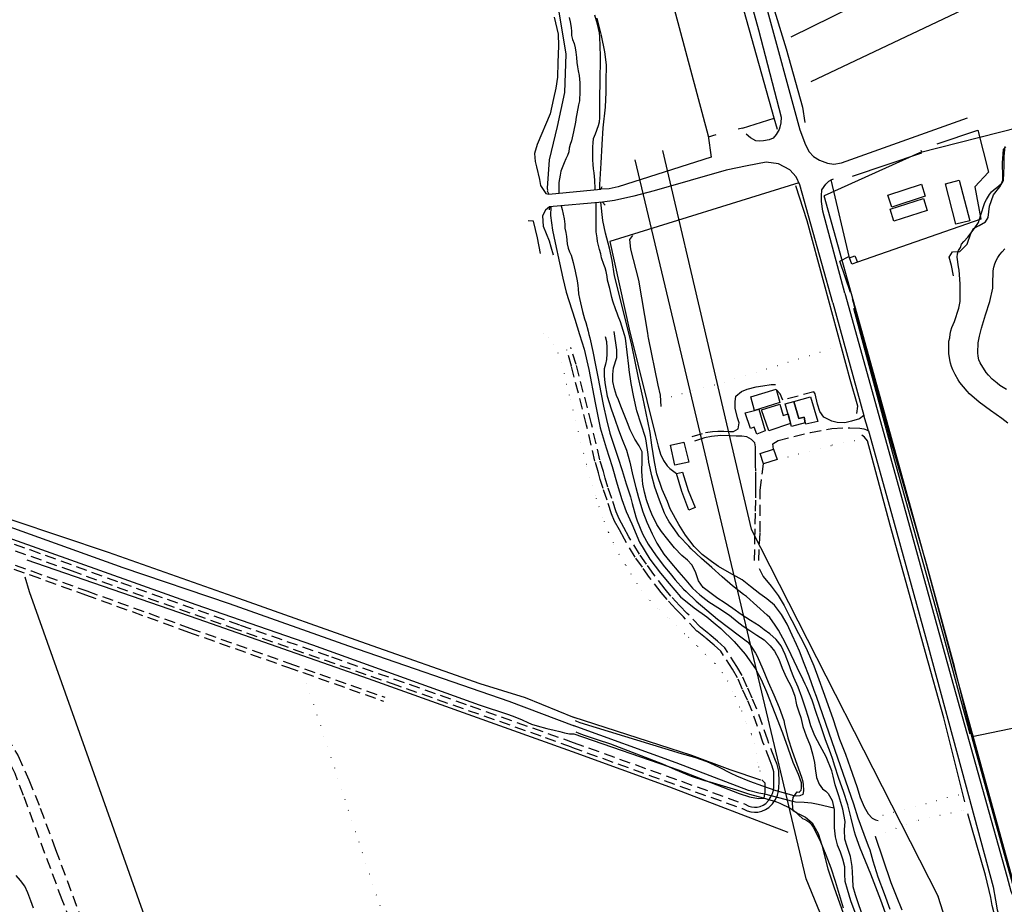
# Model space of a CAD drawing. Units: millimetres. Extents: x 2296085 to 2302556, y 4634425 to 4639992.
# Drawn here: x 2298418 to 2298988, y 4635016 to 4635528 of the extents above; entities that cross this region are included whole.
import ezdxf

# ---------------------------------------------------------------- set-up
doc = ezdxf.new("R2010")
doc.units = ezdxf.units.MM
doc.linetypes.add('NASCOSTA', pattern=[9.525, 6.35, -3.175])
doc.linetypes.add('PUNTEGGIATA', pattern=[6.35, 0, -6.35])
for name, color, linetype in [('010101', 3, 'Continuous'), ('010202', 250, 'BARBE'), ('010216', 250, 'BARBE'), ('020101', 123, 'Continuous'), ('020102', 123, 'Continuous'), ('020205', 123, 'Continuous'), ('030301', 9, 'PUNTEGGIATA'), ('050111', 164, 'Continuous'), ('050201', 32, 'NASCOSTA'), ('050202', 32, 'NASCOSTA'), ('050204', 32, 'NASCOSTA'), ('050407', 8, 'NASCOSTA'), ('050604', 20, 'Continuous'), ('060101', 1, 'Continuous'), ('060106', 8, 'Continuous'), ('060110', 11, 'Continuous'), ('060401', 1, 'Continuous'), ('060705', 6, 'Continuous'), ('060801', 8, 'Continuous'), ('060803', 8, 'Continuous')]:
    doc.layers.add(name, color=color, linetype=linetype)
doc.linetypes.add('BARBE', pattern='A,0.3,[130,ltypeshp.shx,S=0.25,R=0,X=0,Y=0.25],0.3', length=0.6)

# ---------------------------------------------------------------- blocks, each defined once
blk = doc.blocks.new('14S_086T3X')
at = {"layer": '010101'}
for points in [[(2298751.19, 4635429.7), (2298751.16, 4635430.21), (2298750.9, 4635435.21), (2298750.52, 4635439.48), (2298750.18, 4635441.67), (2298749.91, 4635444.25), (2298749.8, 4635446.9), (2298749.8, 4635449.21), (2298749.85, 4635454.4), (2298749.97, 4635456.75), (2298750.24, 4635459.29), (2298751.33, 4635461.94), (2298753.1, 4635466.74), (2298753.6, 4635468.86), (2298753.84, 4635471.2), (2298753.84, 4635473.55), (2298753.77, 4635475.7), (2298753.77, 4635478.55), (2298753.9, 4635484.59), (2298753.98, 4635490.47), (2298754.06, 4635496), (2298754.19, 4635501.89), (2298754.2, 4635506.96), (2298754.09, 4635512.62), (2298753.91, 4635518.08), (2298753.64, 4635520.43), (2298753.1, 4635522.81), (2298752.41, 4635525.35), (2298750.92, 4635530.66)], [(2298736.12, 4635529.18), (2298736.61, 4635526.76), (2298737.15, 4635523.53), (2298737.45, 4635521.07), (2298737.52, 4635518.76), (2298738.02, 4635516.52), (2298738.94, 4635514.14), (2298739.55, 4635511.68), (2298740.01, 4635509.14), (2298740.31, 4635506.18), (2298740.46, 4635503.29), (2298740.88, 4635500.64), (2298741.38, 4635498.33), (2298741.84, 4635495.64), (2298742.06, 4635493.6), (2298742.18, 4635491.45), (2298742.21, 4635488.83), (2298742.2, 4635486.52), (2298742.01, 4635481.1), (2298741.51, 4635478.68), (2298740.46, 4635473.57), (2298740.19, 4635471.57), (2298739.68, 4635468.76), (2298738.56, 4635463.19), (2298737.44, 4635457.96), (2298736.7, 4635455.88), (2298736.01, 4635453.61), (2298735.81, 4635451.58), (2298735.2, 4635449.35), (2298734.15, 4635447.43), (2298733.27, 4635445.16), (2298731.34, 4635440.35), (2298730.87, 4635437.97), (2298730.41, 4635436.01), (2298730.05, 4635433.86), (2298730.02, 4635431.63), (2298730.05, 4635427.86), (2298730.08, 4635427.68)], [(2298731.54, 4635420.32), (2298731.99, 4635418.2), (2298733.14, 4635412.74), (2298733.64, 4635409.78), (2298733.59, 4635407.43), (2298734.24, 4635404.82), (2298734.59, 4635402.66), (2298734.7, 4635400.43), (2298734.89, 4635398.28), (2298735.46, 4635395.78), (2298736.34, 4635393.77), (2298737.3, 4635391.85), (2298737.91, 4635389.62), (2298738.38, 4635387.62), (2298739.6, 4635382.58), (2298740.74, 4635376.89), (2298741.09, 4635374.23), (2298741.23, 4635372.23), (2298741.58, 4635369.39), (2298742.04, 4635366.7), (2298742.57, 4635364.31), (2298743.76, 4635359.31), (2298744.48, 4635357.08), (2298745.02, 4635354.96), (2298745.67, 4635352.84), (2298747.16, 4635347.92)], [(2298763.83, 4635358.16), (2298763.1, 4635360.09), (2298761.41, 4635365.25), (2298760.84, 4635367.32), (2298759.54, 4635372.44), (2298758.32, 4635377.32), (2298758.05, 4635379.52), (2298757.59, 4635382.36), (2298756.98, 4635384.55), (2298756.22, 4635386.44), (2298754.88, 4635390.21), (2298754.34, 4635392.52), (2298753.65, 4635395.02), (2298752.55, 4635399.68), (2298752.2, 4635401.83), (2298751.78, 4635405.25), (2298751.71, 4635407.52), (2298751.72, 4635412.87), (2298751.73, 4635417.94), (2298751.64, 4635422.14)]]:
    blk.add_lwpolyline(points, dxfattribs=at)
at = {"layer": '010202'}
for points in [[(2298753.8, 4635429.96), (2298753.78, 4635432.7), (2298754.65, 4635445.09), (2298755.2, 4635455.86), (2298755.79, 4635465.43), (2298757.12, 4635477.31), (2298757.48, 4635486.04), (2298757.52, 4635492.23), (2298757.69, 4635501.88), (2298756.73, 4635509.39), (2298754.83, 4635518.81), (2298752.3, 4635528.77)], [(2298654.5, 4635762.46), (2298658.37, 4635750.88), (2298663.3, 4635731.45), (2298667.24, 4635718.83), (2298670.11, 4635708.14), (2298671.83, 4635699.48), (2298673.97, 4635691.75), (2298678.38, 4635680.32), (2298686.84, 4635654.27), (2298695.92, 4635635.22), (2298702.79, 4635623.29), (2298706.35, 4635614.14), (2298709.65, 4635604.25), (2298713.33, 4635595.32), (2298718.35, 4635583.62), (2298723.2, 4635562.96), (2298729.77, 4635534.92), (2298734.2, 4635508.03), (2298733.44, 4635485.84), (2298729.22, 4635466.24), (2298724.42, 4635446.86), (2298723.44, 4635430.64), (2298723.52, 4635429.17)], [(2298725.4, 4635419.77), (2298725.26, 4635414.75), (2298726.37, 4635406.32), (2298728.05, 4635398.98), (2298730.57, 4635387.4), (2298732.4, 4635378.55), (2298734.39, 4635370.47), (2298739.33, 4635354.77), (2298742.16, 4635346)], [(2298768.9, 4635353.81), (2298762.36, 4635379.93), (2298760.88, 4635388.74), (2298759.46, 4635395.78), (2298757.13, 4635404.48), (2298755.52, 4635411.94), (2298754.47, 4635422.4)], [(2298772.73, 4635403.22), (2298771.04, 4635400.84), (2298771.53, 4635395.26), (2298776.31, 4635377.34), (2298781.5, 4635346.64), (2298781.77, 4635343.52)]]:
    blk.add_lwpolyline(points, dxfattribs=at)
at = {"layer": '020205'}
for points in [[(2298829.61, 4635620.59), (2298834.05, 4635606.3), (2298845.2, 4635568.94), (2298852.66, 4635540.74), (2298861.69, 4635511.16), (2298871.18, 4635477.3), (2298872.4, 4635468.5)], [(2298983.3, 4635576.55), (2298864.39, 4635517.88)], [(2298876.16, 4635492.29), (2298993.03, 4635547.73)]]:
    blk.add_lwpolyline(points, dxfattribs=at)
at = {"layer": '050111'}
for points in [[(2298727.38, 4635529.54), (2298729.64, 4635519.69), (2298729.86, 4635512.96), (2298729.54, 4635503.27), (2298729.26, 4635494.77), (2298728.45, 4635488.31), (2298727.09, 4635482.35), (2298725.08, 4635473.55), (2298717.66, 4635455.87), (2298716.12, 4635450.53), (2298716.42, 4635445.99), (2298717.27, 4635442.83), (2298718.95, 4635435.48), (2298719.55, 4635432.14), (2298722.64, 4635427.45), (2298724.35, 4635427.13)], [(2298821.91, 4635648.79), (2298819.04, 4635646.43), (2298829.56, 4635610.07), (2298849.65, 4635537.17), (2298869.55, 4635464.34), (2298872.84, 4635455.65), (2298874.91, 4635451.65), (2298877.41, 4635448.88), (2298881.02, 4635446.71), (2298885.59, 4635445.05), (2298889.2, 4635444.47), (2298893.74, 4635445.12), (2298966.7, 4635471.13)], [(2298811.58, 4635618.41), (2298813.96, 4635618.59), (2298815.42, 4635618.02), (2298816.62, 4635617.75), (2298820.38, 4635613.36), (2298845.66, 4635522.1), (2298858.71, 4635471.55), (2298858.59, 4635468.36), (2298858.01, 4635465.75), (2298857.59, 4635464.48), (2298855.92, 4635461.59), (2298854.2, 4635459.56), (2298851.84, 4635458.56), (2298848.61, 4635457.88), (2298846.23, 4635457.8), (2298844.15, 4635458), (2298840.96, 4635459.69), (2298838.47, 4635461.85)], [(2298818.26, 4635448.54), (2298764.36, 4635431.31), (2298759.24, 4635430.16), (2298754.39, 4635430.01)], [(2298888.63, 4635364.25), (2298869.5, 4635432.5), (2298867.54, 4635437.12), (2298863.78, 4635441.09), (2298857.25, 4635444.67), (2298850.13, 4635445.53), (2298839.09, 4635443.55), (2298826.9, 4635440.95), (2298785.27, 4635429.09), (2298773.42, 4635425.91), (2298762.38, 4635423.46), (2298755.34, 4635422.48)], [(2298895.59, 4635369.78), (2298882.82, 4635417.18), (2298882.21, 4635422.75), (2298882.1, 4635426.1), (2298882.38, 4635429.64), (2298884.57, 4635432.91), (2298886.3, 4635434.59), (2298887.77, 4635435.4)], [(2298724.8, 4635419.71), (2298722.38, 4635417.75), (2298720.73, 4635414.6), (2298720.95, 4635408.52), (2298724.55, 4635400.06), (2298725.39, 4635396.6), (2298726.8, 4635391.91)], [(2298719.46, 4635392.76), (2298717.78, 4635401.88), (2298715.52, 4635411.45), (2298712.3, 4635411.65)]]:
    blk.add_lwpolyline(points, dxfattribs=at)
at = {"layer": '050604'}
for points in [[(2298723.36, 4635429.09), (2298724.35, 4635427.13), (2298754.39, 4635430.01), (2298755.28, 4635431.51)], [(2298756.84, 4635420.74), (2298755.34, 4635422.48), (2298724.8, 4635419.71), (2298724.42, 4635418.06)]]:
    blk.add_lwpolyline(points, dxfattribs=at)
at = {"layer": '060110'}
blk.add_lwpolyline([(2298899.78, 4635386.5), (2298898.34, 4635390.27), (2298901.49, 4635391.48), (2298902.93, 4635387.71), (2298899.78, 4635386.5)], dxfattribs=at)
at = {"layer": '060401'}
for points in [[(2298920.58, 4635426.45), (2298939.95, 4635432.77), (2298942.17, 4635425.96), (2298922.8, 4635419.63), (2298920.58, 4635426.45)], [(2298953.91, 4635433.05), (2298961.86, 4635435.1), (2298967.89, 4635411.72), (2298959.94, 4635409.66), (2298953.91, 4635433.05)], [(2298921.85, 4635418.31), (2298941.09, 4635424.52), (2298943.3, 4635417.69), (2298924.05, 4635411.48), (2298921.85, 4635418.31)]]:
    blk.add_lwpolyline(points, dxfattribs=at)
at = {"layer": '060801'}
for points in [[(2298836.47, 4635465.32), (2298833.93, 4635464.65)], [(2298820.98, 4635461.3), (2298816.6, 4635460.11)], [(2298949.17, 4635456.16), (2298972.6, 4635464.16), (2298978.69, 4635439.84), (2298970.87, 4635431.28), (2298974.41, 4635412.59)], [(2298900.08, 4635437.42), (2298940.28, 4635450.98), (2298939.86, 4635452.25)], [(2298898.34, 4635390.27), (2298887.77, 4635435.4), (2298889.04, 4635435.86)], [(2298974.41, 4635412.59), (2298902.93, 4635387.71)]]:
    blk.add_lwpolyline(points, dxfattribs=at)
at = {"layer": '060803'}
for points in [[(2298836.47, 4635465.32), (2298854.71, 4635471.09), (2298818.59, 4635599.82), (2298811.52, 4635603.02), (2298780.82, 4635594.14), (2298816.51, 4635460.77), (2298818.26, 4635448.54)], [(2298856.66, 4635464.52), (2298854.71, 4635471.09)], [(2298869.01, 4635433.66), (2298759.58, 4635399.7), (2298770.73, 4635348.93)]]:
    blk.add_lwpolyline(points, dxfattribs=at)
blk = doc.blocks.new('14S_087T3X')
at = {"layer": '010202'}
for points in [[(2298739.15, 4635124.31), (2298710.78, 4635135.85), (2298684.63, 4635143.96), (2298618.75, 4635166.97), (2298544.83, 4635193.29), (2298469.48, 4635219.93), (2298414.31, 4635238.28), (2298409.52, 4635240.19), (2298405.46, 4635241.95), (2298400.14, 4635243.43), (2298396.95, 4635243.71), (2298393.95, 4635243.75)], [(2298388.87, 4635237.1), (2298397.02, 4635233.52), (2298520.11, 4635189.77), (2298587.47, 4635166.42), (2298683.98, 4635131.82), (2298701.06, 4635126.14), (2298704.7, 4635124.75), (2298708.89, 4635123.07), (2298712.07, 4635121.57), (2298714.2, 4635120.59), (2298717.53, 4635119.52), (2298723.15, 4635118.09), (2298727.43, 4635117.14), (2298730.74, 4635116.33), (2298733.39, 4635115.55), (2298736.36, 4635114.93), (2298738.76, 4635114.91)], [(2298737.99, 4635104.61), (2298620, 4635146.75), (2298521.28, 4635181.29), (2298422.41, 4635215.37)]]:
    blk.add_lwpolyline(points, dxfattribs=at)
at = {"layer": '020205'}
for points in [[(2298387.36, 4635242.46), (2298401.97, 4635238.32), (2298477.78, 4635211.21), (2298539.32, 4635190.28), (2298608.32, 4635165.89), (2298701.19, 4635133.89), (2298738.97, 4635119.6)], [(2298595.96, 4634711.76), (2298555.78, 4634822.96), (2298510.48, 4634952.43), (2298471.55, 4635062.49), (2298423.76, 4635197.06), (2298421.27, 4635205.64)]]:
    blk.add_lwpolyline(points, dxfattribs=at)
at = {"layer": '030301'}
blk.add_lwpolyline([(2298581.97, 4635150.4), (2298727.09, 4634711.14), (2298727.47, 4634707.93), (2298726.86, 4634701.1), (2298726.63, 4634700.09)], dxfattribs=at)
at = {"layer": '050201'}
for points in [[(2298501.61, 4634860.77), (2298500.8, 4634864.66), (2298497.95, 4634873.34), (2298490.15, 4634896.1), (2298479.01, 4634926.83), (2298464.34, 4634962.24), (2298442.64, 4635019.05), (2298420.29, 4635079.34), (2298415.36, 4635092.04), (2298411.22, 4635100.65), (2298404.47, 4635111.23), (2298362.2, 4635178.96), (2298330.52, 4635227.26), (2298312.71, 4635253.82), (2298308.01, 4635261.35)], [(2298329.05, 4635243.05), (2298330.12, 4635241), (2298332.18, 4635237.84), (2298377.13, 4635168.7), (2298405.95, 4635121.87), (2298417.11, 4635102.2), (2298423.42, 4635088.39), (2298429.97, 4635071.96), (2298438.82, 4635048.04), (2298452.24, 4635012.05), (2298462.07, 4634985.21), (2298473.67, 4634955.2), (2298485.56, 4634925.97), (2298491.9, 4634909.16)]]:
    blk.add_lwpolyline(points, dxfattribs=at)
at = {"layer": '050202'}
for points in [[(2298385.16, 4635255.3), (2298386.04, 4635248.29), (2298386.18, 4635242.89), (2298385.72, 4635240.29), (2298385.51, 4635238.26), (2298385.66, 4635236.09), (2298387.85, 4635234.07), (2298423.89, 4635221.49), (2298476.55, 4635202.4), (2298545.76, 4635177.8), (2298598.58, 4635159.45), (2298678.87, 4635131.14), (2298738.37, 4635110.02)], [(2298737.37, 4635107.23), (2298719.84, 4635113.61), (2298636.55, 4635142.88), (2298543.58, 4635175.3), (2298448.57, 4635208.96), (2298385.66, 4635231.41), (2298356.91, 4635241.66), (2298341.21, 4635247.48), (2298336.25, 4635248.27), (2298334.77, 4635248.25), (2298333.16, 4635248.06), (2298331.92, 4635247.8), (2298331.47, 4635246.95), (2298333.37, 4635246.03), (2298342.42, 4635241.18)], [(2298341.8, 4635238.64), (2298353.37, 4635232.77), (2298372.18, 4635225.64), (2298405.63, 4635213.3), (2298424.08, 4635206.89), (2298456.22, 4635195.35), (2298515.82, 4635173.84), (2298573.07, 4635153.56), (2298628.68, 4635133.84)], [(2298342.42, 4635241.18), (2298354.35, 4635234.95), (2298373.02, 4635227.87), (2298406.43, 4635215.54), (2298424.87, 4635209.14), (2298457.02, 4635197.59), (2298516.62, 4635176.08), (2298573.87, 4635155.8), (2298629.47, 4635136.09)]]:
    blk.add_lwpolyline(points, dxfattribs=at)
at = {"layer": '050204'}
blk.add_lwpolyline([(2298426.05, 4635014.23), (2298424.53, 4635018.37), (2298422.7, 4635022.92), (2298420.96, 4635026.79), (2298418.57, 4635030.15), (2298416.07, 4635032.98)], dxfattribs=at)
blk = doc.blocks.new('15S_351T3X')
at = {"layer": '010101'}
blk.add_lwpolyline([(2298962.56, 4635396.21), (2298962.57, 4635396.19), (2298963.19, 4635398.09), (2298964.43, 4635399.68), (2298966.78, 4635402.3), (2298970.45, 4635407.01), (2298972.93, 4635410.69), (2298973.64, 4635412.61), (2298974.17, 4635414.56), (2298976.59, 4635422.23), (2298977.55, 4635424.02), (2298979.32, 4635426.82), (2298980.59, 4635428.43), (2298982.04, 4635429.83), (2298983.67, 4635431.02), (2298986.28, 4635433.24), (2298986.99, 4635435.14), (2298987.06, 4635437.14), (2298986.95, 4635445.19), (2298987.39, 4635452.89), (2298988.76, 4635454.39)], dxfattribs=at)
at = {"layer": '010202'}
blk.add_lwpolyline([(2298958.52, 4635379.76), (2298957.29, 4635385.84), (2298955.98, 4635390.65), (2298957.93, 4635393.69), (2298962.18, 4635393.97), (2298966.41, 4635398.11), (2298968.47, 4635404.4), (2298970.14, 4635407.2), (2298973.41, 4635409.03), (2298977.09, 4635411.1), (2298978.53, 4635413.61), (2298979.33, 4635420.12), (2298981.74, 4635426.67), (2298985.42, 4635431.39), (2298987.55, 4635435.07), (2298987.94, 4635443.41), (2298987.88, 4635448.79), (2298988.34, 4635454.73)], dxfattribs=at)
at = {"layer": '060705'}
blk.add_lwpolyline([(2299132.42, 4635433.99), (2299098.49, 4635448.24), (2299055.56, 4635465.02), (2298996.47, 4635465.7), (2298938.88, 4635451.02), (2298883.77, 4635426.05)], dxfattribs=at)
blk = doc.blocks.new('15S_352T3X')
at = {"layer": '010101'}
for points in [[(2298989.21, 4635314.2), (2298987.25, 4635315.28), (2298985.38, 4635316.5), (2298983.74, 4635317.74), (2298980.96, 4635320.17), (2298978.74, 4635322.41), (2298977.52, 4635324), (2298973.96, 4635329.45), (2298973.21, 4635331.34), (2298972.75, 4635333.3), (2298972.67, 4635335.37), (2298972.84, 4635341.02), (2298973.11, 4635343.04), (2298973.52, 4635345), (2298974.83, 4635349.59), (2298977.05, 4635357.35), (2298979.49, 4635365.03), (2298981.37, 4635372.78), (2298981.37, 4635374.8), (2298981.48, 4635382.83), (2298981.85, 4635384.86), (2298982.43, 4635386.79), (2298983.25, 4635388.64), (2298984.26, 4635390.41), (2298985.39, 4635392.09), (2298986.74, 4635393.8), (2298988.21, 4635395.42)], [(2298989.97, 4635294.73), (2298986.44, 4635297.31), (2298979.86, 4635301.92), (2298973.44, 4635306.71), (2298967.8, 4635311.59), (2298966.38, 4635313.09), (2298962.28, 4635318.12), (2298961.15, 4635319.78), (2298959.45, 4635322.71), (2298958.09, 4635325.49), (2298957.34, 4635327.38), (2298956.78, 4635329.32), (2298956.37, 4635331.3), (2298955.89, 4635334.93), (2298955.78, 4635336.95), (2298955.88, 4635342.13), (2298956.39, 4635344.08), (2298956.6, 4635346.1), (2298957.03, 4635348.08), (2298957.65, 4635350.01), (2298959.04, 4635353.5), (2298961.62, 4635361.11), (2298962.08, 4635363.09), (2298962.34, 4635365.09), (2298962.39, 4635367.14), (2298962.34, 4635375.14), (2298961.87, 4635383.14), (2298961.46, 4635385.14), (2298960.74, 4635390.59), (2298960.8, 4635392.6), (2298961.47, 4635394.52), (2298962.56, 4635396.21)], [(2298919.23, 4635011.27), (2298916.42, 4635018.8), (2298913.56, 4635026.29), (2298910.64, 4635033.79), (2298907.53, 4635041.23), (2298904.59, 4635048.75), (2298901.82, 4635056.32), (2298901.3, 4635058.29), (2298899.26, 4635066.09), (2298897.28, 4635073.93), (2298894.94, 4635081.66), (2298892.13, 4635089.21), (2298889.56, 4635096.8), (2298888.67, 4635100.21), (2298887.42, 4635103.89), (2298884.4, 4635111.41), (2298881.92, 4635119.06), (2298879.33, 4635126.74), (2298876.66, 4635134.38), (2298873.62, 4635141.8), (2298872.68, 4635143.61), (2298871.57, 4635146.15), (2298868.12, 4635153.4), (2298864.55, 4635160.57), (2298861.04, 4635167.79), (2298857.23, 4635174.89), (2298855.35, 4635177.88), (2298852.15, 4635182.22), (2298850.61, 4635183.57), (2298844.75, 4635189.08), (2298838.73, 4635194.4), (2298837.08, 4635195.6), (2298830.71, 4635200.55), (2298824.59, 4635205.75), (2298818.62, 4635211.11), (2298812.61, 4635216.4), (2298806.68, 4635221.93), (2298805.3, 4635223.44), (2298799.81, 4635229.37), (2298798.59, 4635231.02), (2298793.97, 4635237.66), (2298792.14, 4635240.73), (2298791.28, 4635242.55), (2298788.34, 4635250.05), (2298785.7, 4635257.62), (2298783.93, 4635264.16), (2298782.25, 4635272.05), (2298781.92, 4635274.4), (2298781.79, 4635276.42), (2298780.75, 4635284.4), (2298780.19, 4635286.42), (2298777.71, 4635294.11), (2298775.34, 4635301.79), (2298773.46, 4635309.58), (2298772.04, 4635317.49), (2298770.74, 4635325.45), (2298770.54, 4635327.67), (2298769.62, 4635335.7), (2298768.6, 4635343.7), (2298768.12, 4635345.67), (2298765.74, 4635353.33), (2298764.52, 4635356.48), (2298763.83, 4635358.16)], [(2298747.16, 4635347.92), (2298747.49, 4635345.93), (2298747.96, 4635343.96), (2298749.69, 4635336.12), (2298751.29, 4635328.27), (2298752.95, 4635320.41), (2298754.38, 4635312.43), (2298756.05, 4635304.55), (2298757.68, 4635296.66), (2298759.65, 4635288.77), (2298761.68, 4635282.52), (2298764.24, 4635274.93), (2298766.81, 4635267.3), (2298769.06, 4635259.61), (2298771.53, 4635251.99), (2298772.47, 4635248.19), (2298774.63, 4635240.47), (2298775.47, 4635238.11), (2298778.57, 4635230.7), (2298780.78, 4635226.33), (2298781.84, 4635224.57), (2298786.4, 4635217.91), (2298791.3, 4635211.51), (2298794.61, 4635207.76), (2298797.46, 4635204.04), (2298802.27, 4635198.61), (2298803.76, 4635197.2), (2298809.67, 4635191.77), (2298815.75, 4635186.56), (2298821.86, 4635181.37), (2298828.24, 4635176.45), (2298834.58, 4635171.55), (2298836.3, 4635170.43), (2298839.39, 4635168.09), (2298840.71, 4635166.59), (2298841.9, 4635164.97), (2298843.99, 4635161.67), (2298844.89, 4635159.81), (2298848.19, 4635152.39), (2298851.29, 4635144.93), (2298854.46, 4635137.55), (2298857.61, 4635130.19), (2298860.24, 4635122.6), (2298860.72, 4635120.57), (2298862.67, 4635112.73), (2298865.14, 4635105), (2298867.82, 4635097.34), (2298870.64, 4635089.82), (2298871.14, 4635087.88), (2298871.52, 4635085.8), (2298871.62, 4635081.91), (2298871.32, 4635079.93), (2298869.53, 4635079.02), (2298867.52, 4635078.94), (2298865.54, 4635079.22), (2298863.57, 4635079.78), (2298855.8, 4635082.04), (2298848.21, 4635084.73), (2298840.66, 4635087.48), (2298833.1, 4635090.5), (2298829.94, 4635092.03), (2298822.74, 4635095.75), (2298815.87, 4635098.71), (2298808.84, 4635101.18), (2298801.15, 4635103.41), (2298742.42, 4635121.37), (2298740.58, 4635122.17), (2298739.78, 4635122.47)], [(2298739.92, 4635116.2), (2298741.74, 4635115.35), (2298744.69, 4635114.21), (2298752.33, 4635111.66), (2298759.95, 4635109.11), (2298767.54, 4635106.38), (2298774.97, 4635103.37), (2298782.53, 4635100.45), (2298790.14, 4635097.64), (2298797.47, 4635094.39), (2298804.82, 4635091.22), (2298806.75, 4635090.55), (2298814.36, 4635087.97), (2298817.48, 4635087.16), (2298825.16, 4635084.89), (2298832.91, 4635082.53), (2298840.55, 4635080.11), (2298848.28, 4635077.96), (2298856.02, 4635075.57), (2298858.02, 4635074.79), (2298864.05, 4635071.94), (2298865.77, 4635070.88), (2298867.32, 4635069.57), (2298868.73, 4635068.14), (2298871.21, 4635065.96), (2298873.08, 4635065.25), (2298874.76, 4635064.1), (2298876.19, 4635062.69), (2298877.37, 4635061.04), (2298878.36, 4635059.29), (2298881.64, 4635052.43), (2298884.71, 4635044.95), (2298887.57, 4635037.44), (2298889.99, 4635029.76), (2298892.41, 4635021.96), (2298894.65, 4635014.25)]]:
    blk.add_lwpolyline(points, dxfattribs=at)
at = {"layer": '010202'}
for points in [[(2298902.61, 4635300.22), (2298903.12, 4635304.52), (2298898.81, 4635319.97), (2298883.63, 4635375.37), (2298873.93, 4635411.68), (2298867.25, 4635431.93)], [(2298900.74, 4635361.2), (2298924.37, 4635273.04), (2298952.28, 4635172.78), (2298967.94, 4635114.96)], [(2298781.73, 4635343.99), (2298787.39, 4635316.55), (2298788.7, 4635310.84), (2298789.22, 4635304.25)], [(2298965.18, 4635075.64), (2298952.93, 4635124.16), (2298942.24, 4635161.93), (2298933.06, 4635195.54), (2298921.88, 4635235.66), (2298908.71, 4635284.41), (2298906.93, 4635286.59), (2298905.45, 4635287.63)], [(2298846.01, 4635210.55), (2298848.4, 4635205.91), (2298852.98, 4635200.44), (2298857.06, 4635194.99), (2298860.57, 4635189.11), (2298863.89, 4635182.68), (2298866.09, 4635178.41), (2298867.71, 4635175.09), (2298871.06, 4635168.69), (2298873.81, 4635163.06), (2298877.64, 4635154.25), (2298880.63, 4635146.33), (2298883.06, 4635139.4), (2298888.77, 4635123.84), (2298892.61, 4635111.93), (2298895.93, 4635103.2), (2298898.64, 4635095.52), (2298902.54, 4635084.46), (2298904.52, 4635078.09), (2298906.89, 4635072.82), (2298909.09, 4635068.75), (2298911.41, 4635066.28), (2298913.4, 4635065.23), (2298914.99, 4635064.83)], [(2298847.07, 4635088.2), (2298829.22, 4635094.14), (2298807.15, 4635102.38), (2298738.32, 4635124.59)], [(2298738.76, 4635114.91), (2298799.23, 4635094.19), (2298834.46, 4635080.46), (2298840.49, 4635078.52), (2298845.75, 4635077.64)], [(2298862.88, 4635057.98), (2298794.33, 4635084.13), (2298737.99, 4635104.61)], [(2298913.11, 4635055.8), (2298922.27, 4635029), (2298925.38, 4635021.32), (2298928.55, 4635013.16)], [(2298995.68, 4634966.24), (2298985.63, 4635000.04), (2298984.06, 4635005.61), (2298982.25, 4635010.47), (2298980.91, 4635015.72), (2298980.14, 4635020.24), (2298977.05, 4635033.21), (2298969.1, 4635060.58), (2298966.76, 4635068.65)]]:
    blk.add_lwpolyline(points, dxfattribs=at)
at = {"layer": '010216'}
for points in [[(2298921.96, 4635013.41), (2298918.65, 4635022.37), (2298914.97, 4635032.12), (2298912.12, 4635041.25), (2298910.29, 4635047.68), (2298909.36, 4635050.02), (2298906.82, 4635056.65), (2298903.33, 4635066.14), (2298900.76, 4635074.34), (2298889.98, 4635105.39), (2298879.16, 4635136.51), (2298877.85, 4635140.11), (2298874.9, 4635148.31), (2298872.07, 4635155.65), (2298869.34, 4635162.79), (2298867.73, 4635166.61), (2298865.21, 4635172.1), (2298862.22, 4635178.47), (2298858.95, 4635184.02), (2298856.07, 4635187.88), (2298854.91, 4635189.43), (2298850.45, 4635193.13), (2298846.44, 4635195.86), (2298841.13, 4635200.1), (2298836.14, 4635203.95), (2298828.9, 4635208.05), (2298822.6, 4635211.79), (2298818.45, 4635214.57), (2298813.13, 4635218.76), (2298808.5, 4635223.35), (2298803.45, 4635229.9), (2298799.49, 4635235.96), (2298794.56, 4635245.01), (2298792.92, 4635249.36), (2298789.88, 4635256.19), (2298786.88, 4635265.27), (2298785.52, 4635272.2), (2298783.94, 4635282), (2298782.9, 4635289.19), (2298781.69, 4635295.86), (2298778.7, 4635309.66), (2298776.29, 4635320.93), (2298772.41, 4635339.84), (2298768.9, 4635353.81)], [(2298742.16, 4635346), (2298744.77, 4635337.38), (2298747.43, 4635325.66), (2298751.06, 4635306.47), (2298754.11, 4635292), (2298757.51, 4635280.35), (2298761.07, 4635269.48), (2298763.96, 4635259.35), (2298766.52, 4635250.48), (2298769.16, 4635243.54), (2298772.29, 4635236.35), (2298776.82, 4635225.9), (2298782.8, 4635215.93), (2298788.9, 4635207.82), (2298793.97, 4635201.82), (2298800.48, 4635194.29), (2298808.39, 4635187.92), (2298815.72, 4635182.6), (2298820.67, 4635178.67), (2298823.91, 4635175.95), (2298831.57, 4635168.42), (2298837.93, 4635161.01), (2298843.95, 4635152.57), (2298847.18, 4635146.4), (2298850.3, 4635139.29), (2298855.08, 4635126.86), (2298859.55, 4635115.58), (2298862.65, 4635106.81), (2298865.53, 4635098.54), (2298868.64, 4635091.59), (2298870.3, 4635086.83), (2298870.33, 4635083.8), (2298870.08, 4635082.23), (2298869.28, 4635081.24)], [(2298867.98, 4635069.07), (2298869.02, 4635068.69), (2298872.91, 4635066.77), (2298876.68, 4635063.57), (2298880.12, 4635057.3), (2298882.35, 4635050.66), (2298883.78, 4635044.44), (2298885.73, 4635036.87), (2298889.22, 4635026.43), (2298892.83, 4635016.73), (2298895.38, 4635009.09)]]:
    blk.add_lwpolyline(points, dxfattribs=at)
at = {"layer": '020101'}
for points in [[(2298756.89, 4635344.83), (2298757.69, 4635341.84), (2298757.89, 4635338.26), (2298757.9, 4635334.75), (2298757.73, 4635331.51), (2298757.04, 4635328.72), (2298756.4, 4635326.11), (2298756.29, 4635321.95), (2298756.68, 4635317.9), (2298758.09, 4635310.19), (2298760.43, 4635302.96), (2298762.57, 4635296.94), (2298764.68, 4635290.75), (2298766.67, 4635285.25), (2298769.2, 4635279.09), (2298771.29, 4635272), (2298772.87, 4635264.1), (2298774.63, 4635257.5), (2298776.3, 4635251.58), (2298778.72, 4635243.43), (2298780.99, 4635237.4), (2298784.04, 4635230.71), (2298786.86, 4635225.26), (2298790.9, 4635218.9), (2298794.39, 4635214.57), (2298799.48, 4635208.4), (2298803.64, 4635203.74), (2298807.56, 4635199.29), (2298811.74, 4635195.31), (2298816.88, 4635191.36), (2298822.05, 4635188.05), (2298828.87, 4635183.65), (2298833.35, 4635180), (2298836.84, 4635177.31), (2298840.67, 4635174.65), (2298844.71, 4635171.99), (2298848.98, 4635169.24), (2298852.47, 4635165.86), (2298854.87, 4635162.71), (2298857.52, 4635158.05), (2298859.31, 4635152.91), (2298861.64, 4635147.73), (2298864.68, 4635141.99), (2298866.72, 4635136.83), (2298867.72, 4635131.74), (2298869.05, 4635127.71), (2298870.22, 4635124.41), (2298871.39, 4635119.25), (2298873.29, 4635113.82), (2298875.51, 4635108.24), (2298876.91, 4635103.3), (2298878.07, 4635098.3), (2298878.56, 4635094.98), (2298879.24, 4635089.75), (2298880.75, 4635085.88), (2298882.76, 4635083.07), (2298884.56, 4635081.78), (2298886.07, 4635080.54), (2298888.31, 4635076.5), (2298889.41, 4635071.15), (2298889.46, 4635065.81), (2298889.51, 4635060.5), (2298890.02, 4635055.39), (2298891.27, 4635050.73), (2298892.96, 4635046.73), (2298894.28, 4635042.68), (2298895.41, 4635038.3), (2298895.52, 4635033.59), (2298895.7, 4635029.84), (2298896.98, 4635025.07), (2298899.01, 4635018.55), (2298901.38, 4635011.75)], [(2298905.2, 4635011.71), (2298903.28, 4635017.3), (2298901.8, 4635021.84), (2298900.53, 4635026.5), (2298900.22, 4635031.32), (2298899.94, 4635038.26), (2298898.96, 4635044.07), (2298897.01, 4635049.82), (2298895.6, 4635054.13), (2298895.51, 4635059.48), (2298895.77, 4635064.29), (2298894.43, 4635071.34), (2298892.1, 4635079.01), (2298890.06, 4635085.48), (2298888.9, 4635090.4), (2298888.19, 4635093.6), (2298884.85, 4635101.71), (2298881.43, 4635108.09), (2298878.31, 4635113.84), (2298875.88, 4635119.68), (2298874.6, 4635124.39), (2298872.84, 4635129.74), (2298870.77, 4635136.2), (2298868.55, 4635141.89), (2298866.2, 4635147.46), (2298864.44, 4635152.02), (2298863.64, 4635154.26), (2298861.18, 4635160.93), (2298858.78, 4635165.9), (2298855.89, 4635169.6), (2298852.28, 4635172.86), (2298849, 4635175.14), (2298846, 4635177.45), (2298840.99, 4635180.57), (2298835.71, 4635184), (2298830.83, 4635187.41), (2298825.77, 4635190.91), (2298822.18, 4635193.32), (2298818.33, 4635196.2), (2298813.74, 4635199.55), (2298810.89, 4635203.53), (2298809.29, 4635208.66), (2298807.06, 4635212.78), (2298804.49, 4635215.48), (2298801.38, 4635218.08), (2298797.05, 4635222.51), (2298793.13, 4635227.26), (2298789.52, 4635231.92), (2298786.89, 4635236.02), (2298784, 4635241.98), (2298782.3, 4635245.95), (2298780.87, 4635250.27), (2298779.71, 4635254.74), (2298778.76, 4635259.44), (2298778.26, 4635264.03), (2298778.13, 4635266.96), (2298778.31, 4635272.89), (2298778.31, 4635277.96), (2298776.52, 4635281.54), (2298774.1, 4635285.43), (2298771.47, 4635290.79), (2298769.8, 4635294.85), (2298767.85, 4635299.66), (2298766.02, 4635304.45), (2298764.7, 4635308.19), (2298763.49, 4635310.71), (2298762.23, 4635314.54), (2298761.44, 4635318.64), (2298761.39, 4635322.74), (2298761.76, 4635326.54), (2298763.59, 4635332.52), (2298763.67, 4635337.1), (2298762.05, 4635347.63)]]:
    blk.add_lwpolyline(points, dxfattribs=at)
at = {"layer": '020102'}
for points in [[(2298849.32, 4635080.16), (2298845.92, 4635080.57), (2298839.82, 4635082.25), (2298798.09, 4635098.18), (2298738.49, 4635119.77)], [(2298865.46, 4635075.85), (2298849.32, 4635080.16)], [(2298889.25, 4635071.93), (2298880.25, 4635074.01), (2298876.43, 4635074.86), (2298872.09, 4635075.25), (2298867.07, 4635075.49), (2298865.46, 4635075.85)]]:
    blk.add_lwpolyline(points, dxfattribs=at)
at = {"layer": '030301'}
for points in [[(2298721.02, 4635346.54), (2298724.11, 4635344.07), (2298727.02, 4635340.18), (2298729.57, 4635335.25), (2298731.6, 4635329.75), (2298736.71, 4635308.53), (2298746.38, 4635269.46), (2298749.36, 4635258.79), (2298751.69, 4635251.19), (2298753.35, 4635246.42), (2298756.3, 4635237.74), (2298758.76, 4635231.38), (2298761.93, 4635224.52), (2298765.06, 4635218.53), (2298768.9, 4635212.27), (2298771.84, 4635207.53), (2298777.88, 4635197.93), (2298782.72, 4635191.99), (2298788.16, 4635186.73), (2298793.9, 4635181.64), (2298798.31, 4635177.48), (2298805.19, 4635170.78), (2298810.34, 4635165.57), (2298815.56, 4635160.26), (2298820.51, 4635155.6), (2298824.94, 4635150.09), (2298827.81, 4635145.55), (2298832.13, 4635136.5), (2298835.79, 4635128.25), (2298838.84, 4635121.21), (2298841.69, 4635114.64), (2298843.52, 4635109.25), (2298844.4, 4635103.61), (2298845.01, 4635098.44), (2298845.65, 4635095.8), (2298846.38, 4635093.55), (2298847.84, 4635088.15)], [(2298788.9, 4635308.31), (2298825.76, 4635318.35), (2298893.45, 4635339.5)], [(2298856.41, 4635273.55), (2298888.49, 4635282), (2298907.47, 4635285.94)], [(2298911.41, 4635066.28), (2298963.97, 4635080.44)], [(2298913.11, 4635055.8), (2298938.1, 4635065.04), (2298964.09, 4635070.79), (2298966.76, 4635068.65)]]:
    blk.add_lwpolyline(points, dxfattribs=at)
at = {"layer": '050111'}
for points in [[(2298895.6, 4635369.78), (2298926.91, 4635257.5), (2298957.26, 4635147.82), (2298989.39, 4635032.59), (2298991.69, 4635024.05), (2298993.24, 4635020.58)], [(2298888.63, 4635364.25), (2298906.55, 4635299.15)], [(2298909.31, 4635290.19), (2298906.55, 4635299.15)], [(2298909.31, 4635290.19), (2298922.64, 4635242.4), (2298943.78, 4635165.4), (2298965.19, 4635086.4), (2298981.41, 4635026.43), (2298982.87, 4635018.69), (2298983.79, 4635013.18), (2298985.72, 4635007.54), (2298988.47, 4634999.97), (2298992.9, 4634986.54), (2298999.73, 4634962.57), (2299014.27, 4634909.84), (2299031.45, 4634846.65), (2299050.14, 4634777.49), (2299070.55, 4634704.28), (2299081.89, 4634664.28)]]:
    blk.add_lwpolyline(points, dxfattribs=at)
at = {"layer": '050202'}
for points in [[(2298738.37, 4635110.02), (2298837.48, 4635074.44), (2298840.13, 4635073.13), (2298841.61, 4635072.76), (2298843.41, 4635072.64), (2298844.99, 4635072.63), (2298846.61, 4635073), (2298848.3, 4635073.74), (2298849.82, 4635074.74), (2298851.47, 4635076.37), (2298852.85, 4635078.45), (2298853.85, 4635080.48), (2298854.32, 4635082.3), (2298854.56, 4635084.18), (2298854.6, 4635086.92), (2298854.47, 4635092.96), (2298853.67, 4635096.35), (2298852.43, 4635099.43), (2298848.25, 4635110.2), (2298842, 4635128.12), (2298839.32, 4635134.45), (2298836.48, 4635140.68), (2298833.61, 4635147.37), (2298830.56, 4635152.38), (2298823.81, 4635162.74), (2298820.07, 4635166.32), (2298815.06, 4635170.45), (2298810.04, 4635174.43), (2298802.3, 4635182.56), (2298797.85, 4635187.13), (2298792.72, 4635192.58), (2298789.26, 4635196.73), (2298782.62, 4635205.44), (2298778.45, 4635211.41), (2298774.25, 4635217.17), (2298768.09, 4635227.45), (2298765.17, 4635232.88), (2298762.41, 4635238.05), (2298760.52, 4635242.21), (2298758.01, 4635250.12), (2298755.71, 4635256.77), (2298754.1, 4635262.1), (2298753.11, 4635265.87), (2298751.04, 4635272.72), (2298746.15, 4635293.5), (2298737.36, 4635327.68), (2298734.69, 4635337.13)], [(2298737.37, 4635107.23), (2298836.32, 4635071.71), (2298839.1, 4635070.34), (2298841.15, 4635069.82), (2298843.3, 4635069.68), (2298845.31, 4635069.66), (2298847.54, 4635070.17), (2298849.72, 4635071.13), (2298851.69, 4635072.43), (2298853.77, 4635074.48), (2298855.42, 4635076.97), (2298856.64, 4635079.45), (2298857.23, 4635081.74), (2298857.52, 4635083.97), (2298857.56, 4635086.93), (2298857.42, 4635093.34), (2298856.5, 4635097.25), (2298855.19, 4635100.51), (2298851.03, 4635111.22), (2298844.77, 4635129.19), (2298842.03, 4635135.64), (2298839.19, 4635141.88), (2298836.25, 4635148.73), (2298833.06, 4635153.95), (2298826.1, 4635164.64), (2298822.03, 4635168.53), (2298816.93, 4635172.75), (2298812.04, 4635176.63), (2298804.43, 4635184.62), (2298799.98, 4635189.17), (2298794.94, 4635194.54), (2298791.58, 4635198.57), (2298785.01, 4635207.18), (2298780.86, 4635213.13), (2298776.72, 4635218.81), (2298770.66, 4635228.91), (2298767.78, 4635234.27), (2298765.07, 4635239.37), (2298763.28, 4635243.27), (2298760.82, 4635251.05), (2298758.53, 4635257.68), (2298756.95, 4635262.91), (2298755.96, 4635266.67), (2298753.9, 4635273.49), (2298749.03, 4635294.21), (2298740.2, 4635328.5), (2298737, 4635338.43)], [(2298807.26, 4635286.9), (2298814.99, 4635289.2), (2298818.97, 4635289.86), (2298822.18, 4635290.08), (2298825.57, 4635290.05), (2298828.99, 4635289.9), (2298831.26, 4635289.91), (2298833.86, 4635291.33), (2298834.56, 4635294.85), (2298833.59, 4635297.67), (2298832.24, 4635303.31), (2298832.13, 4635306.9), (2298832.61, 4635310.16), (2298835.87, 4635313.01), (2298839.07, 4635314.23), (2298844.32, 4635315.66), (2298848.17, 4635316.23), (2298852.93, 4635316.96), (2298855.6, 4635316.98)], [(2298844.12, 4635266.9), (2298844.02, 4635270.34), (2298843.98, 4635273.84), (2298843.95, 4635277.27), (2298843.93, 4635280.93), (2298843.64, 4635283.25), (2298841.63, 4635285.19), (2298838.87, 4635286.64), (2298836.06, 4635287.04), (2298832.7, 4635287.07), (2298829.34, 4635287.27), (2298823.87, 4635287.54), (2298818.45, 4635286.88), (2298814.41, 4635286.16), (2298808.66, 4635284.25)], [(2298845.82, 4635215.27), (2298846.6, 4635231.61), (2298846.67, 4635255.75), (2298848.56, 4635271.11)], [(2298843.44, 4635215.13), (2298843.5, 4635227.17), (2298843.83, 4635236.23), (2298843.98, 4635243.73), (2298844.17, 4635251.36), (2298844.15, 4635256.88), (2298844.15, 4635259.98), (2298844.12, 4635266.9)]]:
    blk.add_lwpolyline(points, dxfattribs=at)
at = {"layer": '050407'}
for points in [[(2298906.55, 4635299.15), (2298904.09, 4635297.05), (2298899.57, 4635295.72), (2298895.61, 4635294.92), (2298891.29, 4635295.06), (2298888.14, 4635295.86), (2298883.45, 4635298.06), (2298881.09, 4635301.37), (2298879.91, 4635305.54), (2298878.37, 4635311.69), (2298877.78, 4635312.74), (2298859.69, 4635307.99), (2298858.17, 4635311.54), (2298856.04, 4635313.84)], [(2298854.4, 4635279.54), (2298854.06, 4635282.65), (2298856.96, 4635284.69), (2298875.7, 4635289.29), (2298888.14, 4635291.58), (2298898.47, 4635292.03), (2298904.29, 4635291.76), (2298906.61, 4635291.45), (2298908.71, 4635290.67), (2298909.31, 4635290.19)]]:
    blk.add_lwpolyline(points, dxfattribs=at)
at = {"layer": '050604'}
for points in [[(2298845.75, 4635077.64), (2298848.91, 4635077.75), (2298849.53, 4635081.41), (2298849.5, 4635086.51), (2298847.53, 4635088.45)], [(2298867.98, 4635069.07), (2298865.78, 4635070.45), (2298865.34, 4635074.7), (2298865.72, 4635078.14), (2298868.06, 4635081.34), (2298869.6, 4635081.24)]]:
    blk.add_lwpolyline(points, dxfattribs=at)
at = {"layer": '060101'}
for points in [[(2298841.25, 4635309.84), (2298855.9, 4635314.34), (2298858.1, 4635306.67), (2298843.33, 4635301.91), (2298841.25, 4635309.84)], [(2298861.18, 4635305.73), (2298866.15, 4635307.16), (2298869.09, 4635297.26), (2298872.16, 4635298.07), (2298872.75, 4635294.79), (2298864.74, 4635292.72), (2298861.18, 4635305.73)], [(2298866.15, 4635307.16), (2298875.82, 4635309.94), (2298879.92, 4635295.68), (2298873.02, 4635294), (2298872.75, 4635294.79), (2298872.16, 4635298.07), (2298869.09, 4635297.26), (2298866.15, 4635307.16)]]:
    blk.add_lwpolyline(points, dxfattribs=at)
at = {"layer": '060106'}
for points in [[(2298794.66, 4635281.99), (2298802.46, 4635283.72), (2298805.32, 4635272.09), (2298797.2, 4635270.32), (2298794.66, 4635281.99)], [(2298846.55, 4635277.02), (2298854.4, 4635279.54), (2298856.41, 4635273.55), (2298848.56, 4635271.11), (2298846.55, 4635277.02)]]:
    blk.add_lwpolyline(points, dxfattribs=at)
at = {"layer": '060110'}
for points in [[(2298862.76, 4635299.95), (2298864.26, 4635294.49), (2298851.56, 4635290.19), (2298847.47, 4635302.3), (2298857.99, 4635305.58), (2298860.04, 4635299.06), (2298862.76, 4635299.95)], [(2298845.9, 4635302.74), (2298849.62, 4635290.17), (2298844.64, 4635288.3), (2298843.22, 4635292.29), (2298841.08, 4635291.5), (2298837.89, 4635300.55), (2298843.33, 4635301.91), (2298845.9, 4635302.74)], [(2298798.18, 4635265.53), (2298801.74, 4635266.32), (2298804.89, 4635255.71), (2298808.94, 4635245.82), (2298805.38, 4635244.35), (2298801.38, 4635255.05), (2298798.18, 4635265.53)]]:
    blk.add_lwpolyline(points, dxfattribs=at)
at = {"layer": '060705'}
for points in [[(2298790.18, 4635452.27), (2298841.44, 4635233.31), (2298949.7, 4635020.89)], [(2298961.3, 4634661.84), (2298955.04, 4634746.98), (2298916.29, 4634851.62), (2298909.1, 4634943.66), (2298873.24, 4635031.17), (2298826.36, 4635228.29), (2298774.26, 4635447)], [(2299074.98, 4634733.02), (2299057.32, 4634796.51), (2299039.89, 4634860.29), (2299022.13, 4634924.15), (2299006.18, 4634982.42), (2298990.23, 4635040.12), (2298974.96, 4635095.37), (2298958.88, 4635153.6), (2298943, 4635212.22), (2298910.67, 4635329.4), (2298883.77, 4635426.05)], [(2298997.27, 4634656.57), (2298994.35, 4634702.56), (2298990.98, 4634748.12), (2298987.85, 4634793.75), (2298984.94, 4634839.35), (2298981.52, 4634885), (2298978.68, 4634930.95), (2298964.03, 4634975.58), (2298949.7, 4635020.89)]]:
    blk.add_lwpolyline(points, dxfattribs=at)
at = {"layer": '060801'}
blk.add_lwpolyline([(2298892.83, 4635388.25), (2298897.89, 4635390.98)], dxfattribs=at)
at = {"layer": '060803'}
for points in [[(2298898.82, 4635370.25), (2298892.83, 4635388.25)], [(2299006.68, 4635020.16), (2298994.61, 4635021.64), (2298969.41, 4635112.72), (2298959.14, 4635153.91), (2298942.94, 4635213.28), (2298922.18, 4635284.68), (2298900.14, 4635366.47)], [(2298770.74, 4635348.93), (2298785.97, 4635287.43), (2298787.55, 4635281.25), (2298788.89, 4635276.68), (2298790.7, 4635272.95), (2298792.75, 4635270.02), (2298794.32, 4635268.47), (2298798.18, 4635265.53)], [(2299167.05, 4635155.83), (2299052.24, 4635130.47), (2298969.3, 4635113.15)]]:
    blk.add_lwpolyline(points, dxfattribs=at)

msp = doc.modelspace()

# ---------------------------------------------------------------- block references
for name in ['15S_351T3X', '14S_086T3X', '15S_352T3X', '14S_087T3X']:
    msp.add_blockref(name, (0, 0))

doc.saveas('drawing.dxf')
